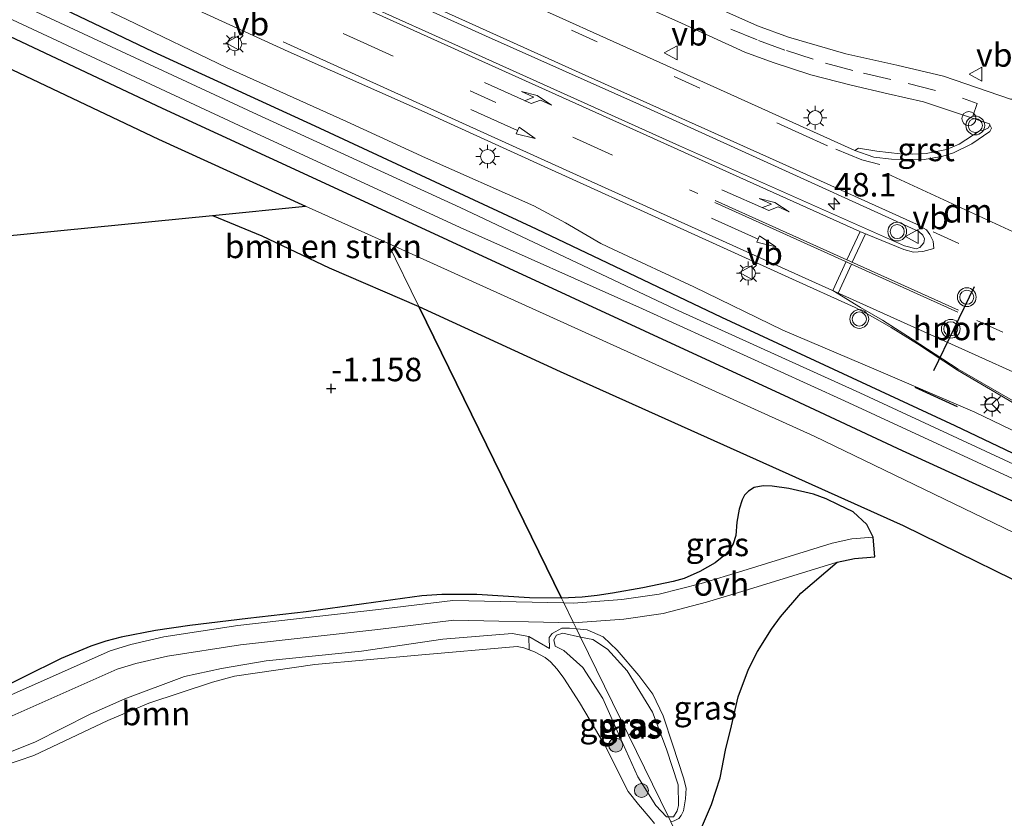
# Model space of a CAD drawing. Units: metres. Extents: x 39991 to 50000, y 412499 to 418750.
# Drawn here: x 45768 to 45873, y 413504 to 413589 of the extents above; entities that cross this region are included whole.
import ezdxf
from ezdxf.enums import TextEntityAlignment as Align

# ---------------------------------------------------------------- set-up
doc = ezdxf.new("R2010")
doc.units = ezdxf.units.M
doc.linetypes.add('VW-3-9_STREEP', pattern=[12, 3, -9])
doc.layers.get('0').update_dxf_attribs({"lineweight": 25})
for name, color, linetype, lineweight in [('B-ME-AL-OVERIG-S-B1', 7, 'Continuous', 18), ('B-ME-AM-KILOMETR-S-B1', 7, 'Continuous', 18), ('B-ME-GR-BOMENSTRUIKEN-GV-B6', 93, 'Continuous', 18), ('B-ME-GR-BOOM-GV-B6', 93, 'Continuous', 18), ('B-ME-GR-BOOM-S-B1', 93, 'Continuous', 18), ('B-ME-GR-BOS-GV-B6', 10, 'Continuous', 25), ('B-ME-GW-HOOGTEPUNT-S-B1', 10, 'Continuous', 25), ('B-ME-GW-INSTEEKWATERGANG-L-B1', 10, 'Continuous', 25), ('B-ME-GW-KRUINLIJN-L-B1', 93, 'Continuous', 18), ('B-ME-GW-TEENLIJN-L-B1', 93, 'Continuous', 18), ('B-ME-IE-GRASLAND-GV-B6', 93, 'Continuous', 18), ('B-ME-IE-HULPGEOMETRIE-L-B1', 53, 'Continuous', 18), ('B-ME-IE-MEUBILAIR_WEGMEUBILAIR-LICHTMAST-S-B1', 8, 'Continuous', 18), ('B-ME-IE-TERREINAFSCHEIDING-SCHRIKHEK-L-B1', 10, 'Continuous', 25), ('B-ME-KG-KADASTRAAL-OPNAMEDTMGRENS-L-B1', 10, 'Continuous', 25), ('B-ME-OG-WATER-GV-B6', 153, 'Continuous', 18), ('B-ME-VH-VERH_SOORT-BITUMEN-GV-B6', 8, 'IE-TERREINAFSCHEIDING-NATUURLIJK-HOUTWAL', 18), ('B-ME-VH-VERH_SOORT-GV-B6', 8, 'Continuous', 18), ('B-ME-VH-VERH_SOORT-ONVERHARD-GV-B6', 8, 'Continuous', 18), ('B-ME-VW-MARKERING-39STREEP-015-L-B1', 255, 'VW-3-9_STREEP', 18), ('B-ME-VW-MARKERING-DRIEHOEK-L-B1', 7, 'VW-HAAIETAND70-R-B', 18), ('B-ME-VW-MARKERING-PIJLLI750-S-B1', 7, 'Continuous', 18), ('B-ME-VW-MARKERING-PIJLRD750-S-B1', 7, 'Continuous', 18), ('B-ME-VW-MARKERING-STREEP-015-L-B1', 7, 'Continuous', 18), ('B-ME-VW-MEUBILAIR_WEGMEUBILAIR-RONA-S-B1', 8, 'Continuous', 18), ('B-ME-VW-MEUBILAIR_WEGMEUBILAIR-VERKEERSBORD-S-B1', 8, 'Continuous', 18), ('B-ME-VW-MEUBILAIR_WEGMEUBILAIR-VERKEERSLICHT-S-B1', 13, 'Continuous', 18), ('B-ME-VW-PORTAAL-L-B1', 10, 'Continuous', 25)]:
    doc.layers.add(name, color=color, linetype=linetype, lineweight=lineweight)
doc.styles.add('NLCS-ISO', font='NLCS-ISO.TTF')
doc.linetypes.add('IE-TERREINAFSCHEIDING-NATUURLIJK-HOUTWAL', pattern='A,7,-1.5,[67,NLCS.SHX,S=0.75,R=45,X=0,Y=0],-1.5,7,-1.5,[70,NLCS.SHX,S=0.75,R=0,X=0,Y=0],-1.5', length=20)
doc.linetypes.add('VW-HAAIETAND70-R-B', pattern='A,0,-0.5,[153,NLCS.SHX,S=1,R=180,X=-0.375,Y=0],-0.5', length=1)

# ---------------------------------------------------------------- blocks, each defined once
blk = doc.blocks.new('dtb')
blk.add_circle((0, 0), 0.75)
blk = doc.blocks.new('verkeersbord')
for p, q in [((0, 0.75), (-0.75, -0.625)), ((0.75, -0.625), (0, 0.75)), ((-0.75, -0.625), (0.75, -0.625))]:
    blk.add_line(p, q)
blk = doc.blocks.new('verkeerslicht')
for radius in [1, 0.75]:
    blk.add_circle((0, 0), radius)
blk = doc.blocks.new('wegwijzer')
for q in [(-0.53, -0.53), (0, 0.75), (0.53, -0.53)]:
    blk.add_line((0, 0), q)
blk.add_circle((0, 0), 0.75)
blk = doc.blocks.new('boom')
blk.add_hatch(color=256).paths.add_polyline_path([(-0.75, 0, 1), (0.75, 0, 1)])
blk.add_circle((0, 0), 0.75)
blk = doc.blocks.new('hecto')
for p, q in [((0, 0.625), (-0.625, 0)), ((0, -0.625), (0, 0.625)), ((-0.625, 0), (0.625, 0)), ((0.625, 0), (0, -0.625))]:
    blk.add_line(p, q)
blk = doc.blocks.new('hoogtepunt')
for p, q in [((-0.5, 0), (0.5, 0)), ((0, 0.5), (0, -0.5))]:
    blk.add_line(p, q)
blk = doc.blocks.new('lantaarnpaal')
for p, q in [((0, 0.75), (0, 1.25)), ((-0.75, 0), (-1.25, 0)), ((-0.88, 0.88), (-0.53, 0.53)), ((0.53, 0.53), (0.88, 0.88)), ((0.75, 0), (1.25, 0)), ((-0.53, -0.53), (-0.88, -0.88)), ((0, -0.75), (0, -1.25)), ((0.53, -0.53), (0.88, -0.88))]:
    blk.add_line(p, q)
blk.add_circle((0, 0), 0.75)
blk = doc.blocks.new('pijll')
for p, q in [((5.7, 1.05, 0.1), (4, 0.75, 0.1)), ((7.5, 0.75, 0.1), (5.7, 1.05, 0.1)), ((0, 0, 0.1), (5.45, 0, 0.1)), ((4, 0.75, 0.1), (5.45, 0.75, 0.1)), ((5.45, 0.75, 0.1), (4.7, 0, 0.1)), ((6.2, 0.75, 0.1), (5.45, 0, 0.1)), ((7.5, 0.75, 0.1), (6.2, 0.75, 0.1))]:
    blk.add_line(p, q)
blk = doc.blocks.new('pijl')
for p, q in [((0, 0, 0.1), (5.45, 0, 0.1)), ((7.5, 0, 0.1), (5.45, 0.375, 0.1)), ((5.45, 0.375, 0.1), (5.45, -0.375, 0.1)), ((5.45, -0.375, 0.1), (7.5, 0, 0.1))]:
    blk.add_line(p, q)

msp = doc.modelspace()

# ---------------------------------------------------------------- linework, layer by layer
at = {"layer": 'B-ME-GR-BOMENSTRUIKEN-GV-B6'}
for points in [[(45782.492, 413575.947, -1.172), (45696.13, 413616.992, -1.143), (45592.893, 413667.772, -1.638), (45534.772, 413697.809, -1.335)], [(45573.385, 413681.478, -1.527), (45592.254, 413672.418, -1.433), (45611.801, 413662.855, -1.507), (45634.792, 413651.453, -1.503), (45656.478, 413640.246, -1.499), (45681.529, 413628.047, -1.499), (45701.908, 413618.486, -1.331), (45726.182, 413606.679, -1.327), (45752.21, 413593.737, -1.225), (45782.881, 413579.27, -1.204), (45800.219, 413571.286, -1.18), (45826.346, 413559.219, -1.02), (45849.637, 413548.473, -0.939), (45861.719, 413542.807, -0.91), (45885.25, 413532.048, -0.951), (45909.422, 413520.621, -0.947), (45907.661, 413517.621, -1.106), (45852.35, 413544.344, -0.996), (45806.932, 413564.891, -1.11), (45798.148, 413568.824, -1.155), (45782.492, 413575.947, -1.172)], [(45810.233, 413558.145, -1.064), (45800.669, 413562.25, -1.151), (45793.507, 413565.68, -1.11), (45788.256, 413567.844, -1.005), (45798.148, 413568.824, -1.155), (45806.932, 413564.891, -1.11), (45810.233, 413558.145, -1.064)], [(45810.233, 413558.145, -1.064), (45806.932, 413564.891, -1.11), (45852.35, 413544.344, -0.996), (45907.661, 413517.621, -1.106), (45953.911, 413500.564, -1.043), (45953.455, 413499.499, -0.901), (45981.68, 413487.251, -0.616), (45979.142, 413480.9447, -0.6626), (45953.104, 413492.092, -0.684), (45933.86, 413500.456, -0.959), (45915.535, 413509.081, -1.019), (45899.059, 413517.245, -1.039), (45879.331, 413526.231, -1.014), (45861.821, 413534.848, -1.099), (45843.382, 413543.105, -1.124), (45825.271, 413551.21, -0.984), (45810.233, 413558.145, -1.064)]]:
    msp.add_polyline3d(points, dxfattribs=at)
at = {"layer": 'B-ME-GR-BOOM-GV-B6'}
msp.add_polyline3d([(45763.4979, 413509.4506, -1.7029), (45769.3358, 413511.7729, -1.5829), (45775.2255, 413514.7411, -1.5829), (45778.9119, 413516.3928, -1.7029), (45785.2629, 413518.7421, -1.5829), (45789.2058, 413519.5926, -1.8229), (45793.986, 413520.4228, -1.9429), (45804.1359, 413521.4711, -1.8229), (45812.7959, 413522.7197, -1.8229), (45820.1822, 413523.3225, -1.8229), (45821.9353, 413523.0073, -1.7029), (45821.9653, 413521.6068, -2.4439), (45821.3966, 413521.8234, -2.4439), (45820.7147, 413521.9483, -2.4439), (45810.1619, 413521.0397, -2.4439), (45799.1522, 413520.0535, -2.4439), (45790.5797, 413518.7881, -2.4439), (45788.2652, 413518.1627, -2.4439), (45781.4704, 413515.9081, -2.4439), (45777.0969, 413514.0811, -2.4439), (45769.223, 413510.3335, -2.4439), (45759.1754, 413506.954, -2.4439)], dxfattribs=at)
at = {"layer": 'B-ME-GR-BOS-GV-B6'}
for points in [[(45691.302, 413558.236, -1.24), (45788.256, 413567.844, -1.005), (45793.507, 413565.68, -1.11), (45800.669, 413562.25, -1.151), (45810.233, 413558.145, -1.064), (45825.4215, 413527.1044, -1.6075), (45822.0131, 413527.1501, -1.662), (45816.4036, 413527.476, -1.767), (45812.6753, 413527.4996, -1.8143), (45810.5544, 413527.3324, -1.8229), (45804.3873, 413526.4989, -1.7177), (45798.2224, 413525.656, -1.5829), (45792.0305, 413524.9238, -1.5822), (45785.8364, 413524.191, -1.5829), (45782.1734, 413523.6606, -1.4484), (45778.5352, 413522.9504, -1.3429), (45776.8907, 413522.5224, -1.3596), (45775.2781, 413521.9922, -1.386), (45772.1407, 413520.6855, -1.4629), (45768.1324, 413518.6842, -1.5826), (45764.1223, 413516.707, -1.7029)], [(45839.1792, 413499.8996, -1.6039), (45841.4108, 413505.1342, -1.4839), (45842.31, 413507.9869, -1.3639), (45842.9057, 413510.9093, -1.2439), (45843.5311, 413513.5194, -1.1029), (45844.2554, 413516.5784, -1.1029), (45845.3548, 413519.5257, -1.1029), (45846.2889, 413521.4107, -1.1029), (45847.7761, 413523.8037, -1.1029), (45848.7463, 413525.1006, -1.1029), (45850.921, 413527.6175, -1.1029), (45854.7661, 413530.9401, -1.2439), (45856.637, 413531.325, -1.3639), (45858.7918, 413531.499, -1.3639), (45858.6236, 413533.582, -1.3639), (45857.9574, 413534.9422, -1.2439), (45856.4892, 413536.2768, -1.3429), (45854.9282, 413537.0324, -1.3429), (45853.602, 413537.6755, -1.3429), (45852.2755, 413538.1574, -1.3429), (45849.6187, 413538.7672, -1.3429), (45847.8428, 413539.0155, -1.3429), (45846.9041, 413539.0681, -1.3429), (45845.9599, 413538.8689, -1.3429), (45845.3431, 413538.4985, -1.3429), (45844.9246, 413538.0582, -1.3429), (45844.6632, 413537.582, -1.3429), (45844.3316, 413536.5609, -1.3429), (45844.1137, 413535.1784, -1.3429), (45843.9936, 413533.7789, -1.3429), (45843.7111, 413532.8877, -1.3429), (45843.3493, 413532.2812, -1.3429), (45842.9069, 413531.7449, -1.3429), (45841.8049, 413530.8602, -1.3429), (45840.1727, 413529.9271, -1.3429), (45838.4974, 413529.2045, -1.3429), (45837.327, 413528.8687, -1.3429), (45834.0928, 413528.1927, -1.4545), (45830.8395, 413527.6282, -1.5829), (45829.2255, 413527.3896, -1.5841), (45827.607, 413527.2012, -1.5829), (45825.4215, 413527.1044, -1.6075), (45810.233, 413558.145, -1.064), (45825.271, 413551.21, -0.984), (45843.382, 413543.105, -1.124), (45861.821, 413534.848, -1.099), (45879.331, 413526.231, -1.014)]]:
    msp.add_polyline3d(points, dxfattribs=at)
at = {"layer": 'B-ME-GW-INSTEEKWATERGANG-L-B1'}
for points in [[(45910.741, 413524.979, -1.106), (45888.045, 413535.573, -1.278), (45867.355, 413545.435, -1.572), (45842.515, 413556.978, -1.437), (45822.768, 413566.366, -1.482), (45799.191, 413577.334, -1.478), (45781.947, 413585.26, -1.478), (45762.273, 413594.642, -1.478), (45745.31, 413602.983, -1.478), (45726.306, 413612.389, -1.478), (45707.226, 413621.735, -1.478), (45690.44, 413630.156, -1.478), (45673.136, 413638.549, -1.523), (45651.425, 413649.138, -1.511), (45634.103, 413657.595, -1.511), (45614.99, 413667.121, -1.511), (45593.449, 413677.556, -1.548), (45575.478, 413686.434, -1.535), (45555.763, 413696.409, -1.531), (45539.439, 413704.333, -1.552), (45526.759, 413710.614, -1.613), (45515.2, 413715.595, -1.973), (45502.701, 413721.741, -1.92), (45496.081, 413725.026, -1.858)], [(45494.447, 413721.372, -1.932), (45506.588, 413715.432, -1.981), (45515.853, 413710.931, -2.03), (45523.561, 413707.072, -1.993), (45525.067, 413706.017, -1.887), (45528.29, 413704.302, -1.732), (45536.514, 413700.314, -1.605), (45551.861, 413692.304, -1.523), (45573.385, 413681.478, -1.527), (45592.254, 413672.418, -1.433), (45611.801, 413662.855, -1.507), (45634.792, 413651.453, -1.503), (45656.478, 413640.246, -1.499), (45681.529, 413628.047, -1.499), (45701.908, 413618.486, -1.331), (45726.182, 413606.679, -1.327), (45752.21, 413593.737, -1.225), (45782.881, 413579.27, -1.204), (45800.219, 413571.286, -1.18), (45826.346, 413559.219, -1.02), (45849.637, 413548.473, -0.939), (45861.719, 413542.807, -0.91), (45885.25, 413532.048, -0.951), (45909.422, 413520.621, -0.947)]]:
    msp.add_polyline3d(points, dxfattribs=at)
at = {"layer": 'B-ME-GW-KRUINLIJN-L-B1'}
for points in [[(45764.745, 413595.001, -0.837), (45768.408, 413593.518, -0.824), (45772.927, 413591.661, -0.804), (45779.144, 413588.714, -0.767), (45789.759, 413583.597, -0.787), (45802.537, 413577.843, -0.767), (45810.922, 413573.969, -0.693), (45822.475, 413568.871, -0.767), (45825.838, 413567.043, -0.685), (45829.603, 413564.848, -0.669), (45830.957, 413564.212, -0.669), (45839.529, 413560.225, -0.747), (45848.981, 413555.625, -0.738), (45858.923, 413551.391, -0.681), (45869.43, 413546.906, -0.636), (45883.808, 413539.984, -0.628), (45887.309, 413537.664, -0.673), (45890.525, 413535.542, -0.787), (45894.057, 413533.666, -0.763), (45903.067, 413529.607, -0.747), (45911.116, 413525.324, -0.747)], [(45763.4979, 413509.4506, -1.7029), (45769.3358, 413511.7729, -1.5829), (45775.2255, 413514.7411, -1.5829), (45778.9119, 413516.3928, -1.7029), (45785.2629, 413518.7421, -1.5829), (45789.2058, 413519.5926, -1.8229), (45793.986, 413520.4228, -1.9429), (45804.1359, 413521.4711, -1.8229), (45812.7959, 413522.7197, -1.8229), (45820.1822, 413523.3225, -1.8229), (45821.9353, 413523.0073, -1.7029), (45824.1453, 413521.7514, -1.7029)], [(45836.81, 413503.8326, -0.8629), (45836.5917, 413503.8332, -0.8629), (45835.4595, 413505.015, -0.8629), (45833.5431, 413508.0818, -0.8629), (45831.6493, 413512.3482, -0.9829), (45829.8093, 413516.4035, -0.9829), (45827.7088, 413519.7174, -0.8629), (45825.6666, 413521.5148, -0.8629), (45824.7635, 413522.0024, -0.8629), (45824.5995, 413522.6786, -0.8629), (45824.8961, 413523.1436, -1.1029), (45825.5476, 413523.3705, -1.1029), (45827.4484, 413522.9626, -0.9561)], [(45827.4484, 413522.9626, -0.9561), (45828.7513, 413522.6829, -0.8629), (45830.3239, 413521.6741, -0.7429), (45832.4154, 413519.3442, -0.5029), (45835.1293, 413514.9496, -0.5029), (45836.5985, 413511.0247, -0.6229), (45837.8476, 413507.2166, -0.7429), (45837.8993, 413505.0149, -0.7429), (45837.7577, 413504.451, -0.8629), (45837.3623, 413503.8309, -0.8629), (45836.81, 413503.8326, -0.8629)]]:
    msp.add_polyline3d(points, dxfattribs=at)
at = {"layer": 'B-ME-GW-TEENLIJN-L-B1'}
for points in [[(45824.1453, 413521.7514, -1.7029), (45824.0944, 413522.8997, -1.6429), (45824.4462, 413523.3357, -1.6429), (45825.4544, 413523.9134, -1.6429), (45826.2895, 413523.9145, -1.5829), (45827.021, 413523.836, -1.5829)], [(45827.021, 413523.836, -1.5829), (45828.1631, 413523.7132, -1.5829), (45829.8715, 413522.9893, -1.5229), (45831.3383, 413521.5674, -1.4629), (45833.675, 413518.8742, -1.3429), (45835.1508, 413516.8746, -1.1629), (45836.2365, 413514.5546, -1.2229), (45837.2784, 413511.44, -1.2829), (45838.4248, 413507.9669, -1.3429), (45838.6956, 413506.889, -1.3429), (45838.617, 413505.7392, -1.3429), (45838.4056, 413504.4646, -1.3429), (45838.1651, 413503.9487, -1.3429), (45837.9021, 413503.6565, -1.3429), (45837.4132, 413503.3845, -1.3429), (45837.0752, 413503.2905, -1.3429)]]:
    msp.add_polyline3d(points, dxfattribs=at)
at = {"layer": 'B-ME-IE-GRASLAND-GV-B6'}
for points in [[(45740.979, 413617.434, -0.383), (45742.219, 413620.917, -0.42), (45762.675, 413611.701, -0.35), (45780.685, 413603.571, -0.362), (45798.012, 413595.737, -0.375), (45817.331, 413586.966, -0.379), (45833.724, 413579.665, -0.383), (45851.638, 413571.517, -0.313), (45863.473, 413566.126, -0.256), (45863.902, 413565.74, -0.236), (45864.083, 413565.361, -0.248), (45864.013, 413564.917, -0.252), (45863.589, 413564.435, -0.252), (45863.202, 413564.28, -0.236), (45861.971, 413564.614, -0.256), (45837.989, 413575.255, -0.281), (45814.443, 413585.855, -0.301), (45792.337, 413595.845, -0.342), (45767.667, 413607.011, -0.358), (45757.203, 413611.747, -0.334), (45755.99, 413612.182, -0.342), (45740.979, 413617.434, -0.383)], [(45762.273, 413594.642, -1.478), (45781.947, 413585.26, -1.478), (45799.191, 413577.334, -1.478), (45822.768, 413566.366, -1.482), (45842.515, 413556.978, -1.437), (45867.355, 413545.435, -1.572), (45888.045, 413535.573, -1.278), (45910.741, 413524.979, -1.106), (45910.146, 413523.353, -2.308), (45879.011, 413538.849, -2.308), (45857.212, 413548.952, -2.312), (45837.523, 413557.854, -2.308), (45814.628, 413568.7, -2.308), (45792.995, 413578.586, -2.308), (45758.962, 413594.397, -2.337)], [(45888.045, 413535.573, -1.278), (45867.355, 413545.435, -1.572), (45842.515, 413556.978, -1.437), (45822.768, 413566.366, -1.482), (45799.191, 413577.334, -1.478), (45781.947, 413585.26, -1.478), (45762.273, 413594.642, -1.478)], [(45754.893, 413594.303, -2.373), (45790.543, 413577.668, -2.345), (45814.637, 413566.544, -2.308), (45834.049, 413557.89, -2.308), (45855.565, 413548.117, -2.308), (45880.073, 413536.788, -2.308), (45909.239, 413522.345, -2.308), (45909.422, 413520.621, -0.947), (45885.25, 413532.048, -0.951), (45861.719, 413542.807, -0.91), (45849.637, 413548.473, -0.939), (45826.346, 413559.219, -1.02), (45800.219, 413571.286, -1.18), (45782.881, 413579.27, -1.204), (45752.21, 413593.737, -1.225)], [(45881.065, 413593.726, -0.51), (45877.6407, 413586.4118, -0.613), (45876.1889, 413583.284, -0.619), (45875.3033, 413581.7218, -0.6221), (45874.1367, 413580.5315, -0.622), (45873.7203, 413580.2317, -0.6244), (45873.2405, 413580.209, -0.626), (45866.1137, 413582.6471, -0.6971), (45861.142, 413583.833, -0.653), (45855.695, 413585.037, -0.669), (45849.593, 413586.807, -0.693), (45846.285, 413588.005, -0.689), (45841.749, 413590.035, -0.702)], [(45828.805, 413592.518, -0.636), (45838.201, 413588.298, -0.653), (45844.935, 413585.206, -0.653), (45847.975, 413584.103, -0.616), (45851.991, 413582.823, -0.599), (45856.266, 413581.695, -0.542), (45860.212, 413580.786, -0.604), (45863.9786, 413579.9184, -0.6618), (45871.0017, 413577.578, -0.6222), (45871.0577, 413577.4687, -0.6242), (45870.885, 413577.152, -0.6497), (45870.4041, 413576.907, -0.6719), (45870.0076, 413576.867, -0.6708), (45867.7857, 413575.4117, -0.6658), (45866.423, 413574.869, -0.6557), (45864.268, 413574.436, -0.6372), (45862.795, 413574.348, -0.6068), (45861.476, 413574.389, -0.5853), (45859, 413574.664, -0.541), (45857.067, 413575.003, -0.5293), (45856.678, 413574.7548, -0.512), (45841.981, 413581.375, -0.477), (45822.708, 413590.032, -0.473)], [(45783.025, 413591.395, -0.469), (45796.324, 413585.285, -0.461), (45810.808, 413578.86, -0.448), (45823.561, 413573.047, -0.477), (45837.659, 413566.651, -0.452), (45849.647, 413561.246, -0.395), (45856.696, 413558.044, -0.416), (45858.602, 413557.012, -0.387), (45860.547, 413555.903, -0.395), (45863.345, 413554.169, -0.407), (45867.599, 413551.381, -0.453), (45871.722, 413548.96, -0.485), (45875.012, 413546.995, -0.501)], [(45883.808, 413539.984, -0.628), (45869.43, 413546.906, -0.636), (45858.923, 413551.391, -0.681), (45848.981, 413555.625, -0.738), (45839.529, 413560.225, -0.747), (45830.957, 413564.212, -0.669), (45829.603, 413564.848, -0.669), (45825.838, 413567.043, -0.685), (45822.475, 413568.871, -0.767), (45810.922, 413573.969, -0.693), (45802.537, 413577.843, -0.767), (45789.759, 413583.597, -0.787), (45779.144, 413588.714, -0.767)], [(45779.144, 413588.714, -0.767), (45789.759, 413583.597, -0.787), (45802.537, 413577.843, -0.767), (45810.922, 413573.969, -0.693), (45822.475, 413568.871, -0.767), (45825.838, 413567.043, -0.685), (45829.603, 413564.848, -0.669), (45830.957, 413564.212, -0.669), (45839.529, 413560.225, -0.747), (45848.981, 413555.625, -0.738), (45858.923, 413551.391, -0.681), (45869.43, 413546.906, -0.636), (45883.808, 413539.984, -0.628)], [(45825.6727, 413526.5911, -1.6134), (45825.4215, 413527.1044, -1.6075), (45827.607, 413527.2012, -1.5829), (45829.2255, 413527.3896, -1.5841), (45830.8395, 413527.6282, -1.5829), (45834.0928, 413528.1927, -1.4545), (45837.327, 413528.8687, -1.3429), (45838.4974, 413529.2045, -1.3429), (45840.1727, 413529.9271, -1.3429), (45841.8049, 413530.8602, -1.3429), (45842.9069, 413531.7449, -1.3429), (45843.3493, 413532.2812, -1.3429), (45843.7111, 413532.8877, -1.3429), (45843.9936, 413533.7789, -1.3429), (45844.1137, 413535.1784, -1.3429), (45844.3316, 413536.5609, -1.3429), (45844.6632, 413537.582, -1.3429), (45844.9246, 413538.0582, -1.3429), (45845.3431, 413538.4985, -1.3429), (45845.9599, 413538.8689, -1.3429), (45846.9041, 413539.0681, -1.3429), (45847.8428, 413539.0155, -1.3429), (45849.6187, 413538.7672, -1.3429), (45852.2755, 413538.1574, -1.3429), (45853.602, 413537.6755, -1.3429), (45854.9282, 413537.0324, -1.3429), (45856.4892, 413536.2768, -1.3429), (45857.9574, 413534.9422, -1.2439), (45858.6236, 413533.582, -1.3639), (45856.3412, 413533.3977, -1.3639), (45854.2432, 413532.9661, -1.2439), (45844.7381, 413530.0027, -1.2439), (45840.288, 413528.6761, -1.3639), (45835.8288, 413527.5205, -1.4839), (45831.8532, 413526.9472, -1.6039), (45826.7105, 413526.5697, -1.6039), (45825.6727, 413526.5911, -1.6134)], [(45827.021, 413523.836, -1.5829), (45826.706, 413524.4796, -1.6045), (45832.0791, 413524.8684, -1.6039), (45836.2413, 413525.4686, -1.4839), (45840.8488, 413526.6627, -1.3639), (45845.3476, 413528.0037, -1.2439), (45854.7661, 413530.9401, -1.2439), (45850.921, 413527.6175, -1.1029), (45848.7463, 413525.1006, -1.1029), (45847.7761, 413523.8037, -1.1029), (45846.2889, 413521.4107, -1.1029), (45845.3548, 413519.5257, -1.1029), (45844.2554, 413516.5784, -1.1029), (45843.5311, 413513.5194, -1.1029), (45842.9057, 413510.9093, -1.2439), (45842.31, 413507.9869, -1.3639), (45841.4108, 413505.1342, -1.4839), (45839.1792, 413499.8996, -1.6039)], [(45764.1223, 413516.707, -1.7029), (45768.1324, 413518.6842, -1.5826), (45772.1407, 413520.6855, -1.4629), (45775.2781, 413521.9922, -1.386), (45776.8907, 413522.5224, -1.3596), (45778.5352, 413522.9504, -1.3429), (45782.1734, 413523.6606, -1.4484), (45785.8364, 413524.191, -1.5829), (45792.0305, 413524.9238, -1.5822), (45798.2224, 413525.656, -1.5829), (45804.3873, 413526.4989, -1.7177), (45810.5544, 413527.3324, -1.8229), (45812.6753, 413527.4996, -1.8143), (45816.4036, 413527.476, -1.767), (45822.0131, 413527.1501, -1.662), (45825.4215, 413527.1044, -1.6075), (45825.6727, 413526.5911, -1.6134), (45813.8436, 413526.8357, -1.7239), (45805.627, 413525.8466, -1.6039), (45790.9544, 413524.1968, -1.6039), (45783.0705, 413522.9896, -1.4839), (45779.5581, 413522.1622, -1.4839), (45777.3657, 413521.4899, -1.4839), (45765.7692, 413516.3386, -1.8439)], [(45766.6005, 413514.4212, -1.8439), (45778.0988, 413519.5289, -1.4839), (45780.1046, 413520.144, -1.4839), (45783.4689, 413520.9365, -1.4839), (45791.2294, 413522.1248, -1.6039), (45805.8686, 413523.7709, -1.6039), (45813.9474, 413524.7433, -1.7239), (45826.706, 413524.4796, -1.6045), (45827.021, 413523.836, -1.5829), (45826.2895, 413523.9145, -1.5829), (45825.4544, 413523.9134, -1.6429), (45824.4462, 413523.3357, -1.6429), (45824.0944, 413522.8997, -1.6429), (45824.1453, 413521.7514, -1.7029), (45821.9353, 413523.0073, -1.7029)], [(45821.9353, 413523.0073, -1.7029), (45820.1822, 413523.3225, -1.8229), (45812.7959, 413522.7197, -1.8229), (45804.1359, 413521.4711, -1.8229), (45793.986, 413520.4228, -1.9429), (45789.2058, 413519.5926, -1.8229), (45785.2629, 413518.7421, -1.5829), (45778.9119, 413516.3928, -1.7029), (45775.2255, 413514.7411, -1.5829), (45769.3358, 413511.7729, -1.5829), (45763.4979, 413509.4506, -1.7029)], [(45835.3292, 413503.112, -2.4439), (45834.8499, 413503.6656, -2.4439), (45833.6257, 413505.134, -2.4439), (45832.5141, 413506.5012, -2.4439), (45830.0714, 413511.3677, -2.4439), (45827.3418, 413515.9834, -2.4439), (45825.662, 413518.5748, -2.4439), (45824.9475, 413519.5233, -2.4439), (45824.2522, 413520.3121, -2.4439), (45823.6694, 413520.796, -2.4439), (45822.5341, 413521.3901, -2.4439), (45821.9653, 413521.6068, -2.4439), (45821.9353, 413523.0073, -1.7029), (45824.1453, 413521.7514, -1.7029), (45824.0944, 413522.8997, -1.6429), (45824.4462, 413523.3357, -1.6429), (45825.4544, 413523.9134, -1.6429), (45826.2895, 413523.9145, -1.5829), (45827.021, 413523.836, -1.5829), (45827.4484, 413522.9626, -0.9561), (45825.5476, 413523.3705, -1.1029), (45824.8961, 413523.1436, -1.1029), (45824.5995, 413522.6786, -0.8629), (45824.7635, 413522.0024, -0.8629), (45825.6666, 413521.5148, -0.8629), (45827.7088, 413519.7174, -0.8629), (45829.8093, 413516.4035, -0.9829), (45831.6493, 413512.3482, -0.9829), (45833.5431, 413508.0818, -0.8629), (45835.4595, 413505.015, -0.8629), (45836.5917, 413503.8332, -0.8629), (45836.81, 413503.8326, -0.8629), (45837.0752, 413503.2905, -1.3429)], [(45836.81, 413503.8326, -0.8629), (45836.5917, 413503.8332, -0.8629), (45835.4595, 413505.015, -0.8629), (45833.5431, 413508.0818, -0.8629), (45831.6493, 413512.3482, -0.9829), (45829.8093, 413516.4035, -0.9829), (45827.7088, 413519.7174, -0.8629), (45825.6666, 413521.5148, -0.8629), (45824.7635, 413522.0024, -0.8629), (45824.5995, 413522.6786, -0.8629), (45824.8961, 413523.1436, -1.1029), (45825.5476, 413523.3705, -1.1029), (45827.4484, 413522.9626, -0.9561), (45836.81, 413503.8326, -0.8629)], [(45827.021, 413523.836, -1.5829), (45828.1631, 413523.7132, -1.5829), (45829.8715, 413522.9893, -1.5229), (45831.3383, 413521.5674, -1.4629), (45833.675, 413518.8742, -1.3429), (45835.1508, 413516.8746, -1.1629), (45836.2365, 413514.5546, -1.2229), (45837.2784, 413511.44, -1.2829), (45838.4248, 413507.9669, -1.3429), (45838.6956, 413506.889, -1.3429), (45838.617, 413505.7392, -1.3429), (45838.4056, 413504.4646, -1.3429), (45838.1651, 413503.9487, -1.3429), (45837.9021, 413503.6565, -1.3429)], [(45837.0752, 413503.2905, -1.3429), (45836.81, 413503.8326, -0.8629), (45837.3623, 413503.8309, -0.8629), (45837.7577, 413504.451, -0.8629), (45837.8993, 413505.0149, -0.7429), (45837.8476, 413507.2166, -0.7429), (45836.5985, 413511.0247, -0.6229), (45835.1293, 413514.9496, -0.5029), (45832.4154, 413519.3442, -0.5029), (45830.3239, 413521.6741, -0.7429), (45828.7513, 413522.6829, -0.8629), (45827.4484, 413522.9626, -0.9561), (45827.021, 413523.836, -1.5829)], [(45837.9021, 413503.6565, -1.3429), (45838.1651, 413503.9487, -1.3429), (45838.4056, 413504.4646, -1.3429), (45838.617, 413505.7392, -1.3429), (45838.6956, 413506.889, -1.3429), (45838.4248, 413507.9669, -1.3429), (45837.2784, 413511.44, -1.2829), (45836.2365, 413514.5546, -1.2229), (45835.1508, 413516.8746, -1.1629), (45833.675, 413518.8742, -1.3429), (45831.3383, 413521.5674, -1.4629), (45829.8715, 413522.9893, -1.5229), (45828.1631, 413523.7132, -1.5829), (45827.021, 413523.836, -1.5829)], [(45836.81, 413503.8326, -0.8629), (45827.4484, 413522.9626, -0.9561), (45828.7513, 413522.6829, -0.8629), (45830.3239, 413521.6741, -0.7429), (45832.4154, 413519.3442, -0.5029), (45835.1293, 413514.9496, -0.5029), (45836.5985, 413511.0247, -0.6229), (45837.8476, 413507.2166, -0.7429), (45837.8993, 413505.0149, -0.7429), (45837.7577, 413504.451, -0.8629), (45837.3623, 413503.8309, -0.8629), (45836.81, 413503.8326, -0.8629)]]:
    msp.add_polyline3d(points, dxfattribs=at)
at = {"layer": 'B-ME-IE-HULPGEOMETRIE-L-B1'}
for points in [[(45907.661, 413517.621, -1.106), (45852.35, 413544.344, -0.996), (45806.932, 413564.891, -1.11), (45798.148, 413568.824, -1.155)], [(45896.525, 413381.797, -0.233), (45839.7928, 413497.736, -1.6887), (45837.712, 413501.989, -1.44), (45837.0752, 413503.2905, -1.3429), (45836.81, 413503.8326, -0.8629), (45827.4484, 413522.9626, -0.9561), (45827.021, 413523.836, -1.5829), (45826.706, 413524.4796, -1.6045), (45825.6727, 413526.5911, -1.6134), (45825.4215, 413527.1044, -1.6075), (45810.233, 413558.145, -1.064), (45806.932, 413564.891, -1.11)]]:
    msp.add_polyline3d(points, dxfattribs=at)
at = {"layer": 'B-ME-IE-TERREINAFSCHEIDING-SCHRIKHEK-L-B1'}
msp.add_line((45863.052, 413549.57, -0.195), (45867.569, 413547.505, -0.113), dxfattribs=at)
at = {"layer": 'B-ME-KG-KADASTRAAL-OPNAMEDTMGRENS-L-B1'}
for points in [[(45492.973, 413718.804, -1.723), (45522.076, 413703.02, -1.777), (45534.772, 413697.809, -1.335), (45592.893, 413667.772, -1.638), (45696.13, 413616.992, -1.143), (45782.492, 413575.947, -1.172), (45798.148, 413568.824, -1.155)], [(45421.494, 413518.44, -2.559), (45532.767, 413560.459, -2.561), (45630.103, 413565.578, -2.528), (45632.806, 413565.72, -1.673), (45633.569, 413565.76, -1.523), (45635.522, 413565.5054, -1.6151), (45638.0595, 413565.1747, -1.5966), (45640.182, 413564.898, -1.422), (45691.302, 413558.236, -1.24), (45788.256, 413567.844, -1.005), (45798.148, 413568.824, -1.155)]]:
    msp.add_polyline3d(points, dxfattribs=at)
at = {"layer": 'B-ME-OG-WATER-GV-B6'}
for points in [[(45758.962, 413594.397, -2.337), (45792.995, 413578.586, -2.308), (45814.628, 413568.7, -2.308), (45837.523, 413557.854, -2.308), (45857.212, 413548.952, -2.312), (45879.011, 413538.849, -2.308), (45910.146, 413523.353, -2.308), (45909.239, 413522.345, -2.308), (45880.073, 413536.788, -2.308), (45855.565, 413548.117, -2.308), (45834.049, 413557.89, -2.308), (45814.637, 413566.544, -2.308), (45790.543, 413577.668, -2.345), (45754.893, 413594.303, -2.373)], [(45759.1754, 413506.954, -2.4439), (45769.223, 413510.3335, -2.4439), (45777.0969, 413514.0811, -2.4439), (45781.4704, 413515.9081, -2.4439), (45788.2652, 413518.1627, -2.4439), (45790.5797, 413518.7881, -2.4439), (45799.1522, 413520.0535, -2.4439), (45810.1619, 413521.0397, -2.4439), (45820.7147, 413521.9483, -2.4439), (45821.3966, 413521.8234, -2.4439), (45821.9653, 413521.6068, -2.4439), (45822.5341, 413521.3901, -2.4439), (45823.6694, 413520.796, -2.4439), (45824.2522, 413520.3121, -2.4439), (45824.9475, 413519.5233, -2.4439), (45825.662, 413518.5748, -2.4439), (45827.3418, 413515.9834, -2.4439), (45830.0714, 413511.3677, -2.4439), (45832.5141, 413506.5012, -2.4439), (45833.6257, 413505.134, -2.4439), (45834.8499, 413503.6656, -2.4439), (45835.3292, 413503.112, -2.4439)]]:
    msp.add_polyline3d(points, dxfattribs=at)
at = {"layer": 'B-ME-VH-VERH_SOORT-BITUMEN-GV-B6'}
for points in [[(45792.337, 413595.845, -0.342), (45814.443, 413585.855, -0.301), (45837.989, 413575.255, -0.281), (45861.971, 413564.614, -0.256), (45863.202, 413564.28, -0.236), (45863.589, 413564.435, -0.252), (45864.013, 413564.917, -0.252), (45864.083, 413565.361, -0.248), (45863.902, 413565.74, -0.236), (45863.473, 413566.126, -0.256), (45851.638, 413571.517, -0.313), (45833.724, 413579.665, -0.383), (45817.331, 413586.966, -0.379), (45798.012, 413595.737, -0.375), (45780.685, 413603.571, -0.362), (45762.675, 413611.701, -0.35)], [(45841.749, 413590.035, -0.702), (45846.285, 413588.005, -0.689), (45849.593, 413586.807, -0.693), (45855.695, 413585.037, -0.669), (45861.142, 413583.833, -0.653), (45866.1137, 413582.6471, -0.6971), (45873.2405, 413580.209, -0.626), (45873.7203, 413580.2317, -0.6244), (45874.1367, 413580.5315, -0.622), (45875.3033, 413581.7218, -0.6221), (45876.1889, 413583.284, -0.619), (45877.6407, 413586.4118, -0.613), (45881.065, 413593.726, -0.51)], [(45822.708, 413590.032, -0.473), (45841.981, 413581.375, -0.477), (45856.678, 413574.7548, -0.512), (45858.6968, 413574.0545, -0.522), (45860.5575, 413573.8185, -0.529), (45864.0375, 413573.8069, -0.5631), (45865.9444, 413574.1153, -0.5854), (45867.1674, 413574.5041, -0.6033), (45869.1317, 413575.4711, -0.6088), (45871.0384, 413576.7691, -0.6234), (45871.2324, 413577.1462, -0.6353), (45871.0577, 413577.4687, -0.6242), (45871.0017, 413577.578, -0.6222), (45863.9786, 413579.9184, -0.6618), (45860.212, 413580.786, -0.604), (45856.266, 413581.695, -0.542), (45851.991, 413582.823, -0.599), (45847.975, 413584.103, -0.616), (45844.935, 413585.206, -0.653), (45838.201, 413588.298, -0.653), (45828.805, 413592.518, -0.636)], [(45875.012, 413546.995, -0.501), (45871.722, 413548.96, -0.485), (45867.599, 413551.381, -0.453), (45863.345, 413554.169, -0.407), (45860.547, 413555.903, -0.395), (45858.602, 413557.012, -0.387), (45856.696, 413558.044, -0.416), (45849.647, 413561.246, -0.395), (45837.659, 413566.651, -0.452), (45823.561, 413573.047, -0.477), (45810.808, 413578.86, -0.448), (45796.324, 413585.285, -0.461), (45783.025, 413591.395, -0.469)]]:
    msp.add_polyline3d(points, dxfattribs=at)
at = {"layer": 'B-ME-VH-VERH_SOORT-GV-B6'}
msp.add_polyline3d([(45869.1317, 413575.4711, -0.6088), (45867.1674, 413574.5041, -0.6033), (45865.9444, 413574.1153, -0.5854), (45864.0375, 413573.8069, -0.5631), (45860.5575, 413573.8185, -0.529), (45858.6968, 413574.0545, -0.522), (45856.678, 413574.7548, -0.512), (45857.067, 413575.003, -0.5293), (45859, 413574.664, -0.541), (45861.476, 413574.389, -0.5853), (45862.795, 413574.348, -0.6068), (45864.268, 413574.436, -0.6372), (45866.423, 413574.869, -0.6557), (45867.7857, 413575.4117, -0.6658), (45870.0076, 413576.867, -0.6708), (45870.4041, 413576.907, -0.6719), (45870.885, 413577.152, -0.6497), (45871.0577, 413577.4687, -0.6242), (45871.2324, 413577.1462, -0.6353), (45871.0384, 413576.7691, -0.6234), (45869.1317, 413575.4711, -0.6088)], dxfattribs=at)
at = {"layer": 'B-ME-VH-VERH_SOORT-ONVERHARD-GV-B6'}
for points in [[(45854.7661, 413530.9401, -1.2439), (45845.3476, 413528.0037, -1.2439), (45840.8488, 413526.6627, -1.3639), (45836.2413, 413525.4686, -1.4839), (45832.0791, 413524.8684, -1.6039), (45826.706, 413524.4796, -1.6045), (45825.6727, 413526.5911, -1.6134), (45826.7105, 413526.5697, -1.6039), (45831.8532, 413526.9472, -1.6039), (45835.8288, 413527.5205, -1.4839), (45840.288, 413528.6761, -1.3639), (45844.7381, 413530.0027, -1.2439), (45854.2432, 413532.9661, -1.2439), (45856.3412, 413533.3977, -1.3639), (45858.6236, 413533.582, -1.3639), (45858.7918, 413531.499, -1.3639), (45856.637, 413531.325, -1.3639), (45854.7661, 413530.9401, -1.2439)], [(45765.7692, 413516.3386, -1.8439), (45777.3657, 413521.4899, -1.4839), (45779.5581, 413522.1622, -1.4839), (45783.0705, 413522.9896, -1.4839), (45790.9544, 413524.1968, -1.6039), (45805.627, 413525.8466, -1.6039), (45813.8436, 413526.8357, -1.7239), (45825.6727, 413526.5911, -1.6134), (45826.706, 413524.4796, -1.6045), (45813.9474, 413524.7433, -1.7239), (45805.8686, 413523.7709, -1.6039), (45791.2294, 413522.1248, -1.6039), (45783.4689, 413520.9365, -1.4839), (45780.1046, 413520.144, -1.4839), (45778.0988, 413519.5289, -1.4839), (45766.6005, 413514.4212, -1.8439)]]:
    msp.add_polyline3d(points, dxfattribs=at)
at = {"layer": 'B-ME-VW-MARKERING-39STREEP-015-L-B1'}
for p, q in [((45865.014, 413566.079, -0.309), (45883.891, 413557.571, -0.334)), ((45869.673, 413556.641, -0.334), (45890.338, 413547.379, -0.35))]:
    msp.add_line(p, q, dxfattribs=at)
for points in [[(45859.329, 413573.256, -0.505), (45857.41, 413573.7732, -0.498), (45853.75, 413575.253, -0.503), (45851.085, 413576.457, -0.507), (45801.007, 413599.043, -0.535), (45769.666, 413613.289, -0.535), (45753.308, 413620.721, -0.578), (45731.97, 413630.132, -0.591), (45720.56, 413635.059, -0.614), (45695.572, 413645.642, -0.618), (45674.394, 413654.554, -0.629), (45650.78, 413664.57, -0.61)], [(45765.065, 413623.195, -0.792), (45779.579, 413616.645, -0.763), (45797.135, 413608.602, -0.71), (45810.388, 413602.537, -0.685), (45826.513, 413595.251, -0.665), (45836.257, 413590.84, -0.653), (45843.463, 413587.651, -0.636), (45846.403, 413586.467, -0.612), (45849.369, 413585.398, -0.616), (45853.553, 413584.043, -0.587), (45857.577, 413582.989, -0.591), (45862.357, 413581.875, -0.571), (45865.752, 413581.008, -0.538)], [(45750.465, 413610.683, -0.466), (45758.842, 413606.863, -0.42), (45780.294, 413597.126, -0.387), (45804.755, 413586.041, -0.358), (45828.109, 413575.494, -0.342), (45839.932, 413570.161, -0.342)], [(45798.512, 413585.087, -0.493), (45763.263, 413600.984, -0.533), (45749.318, 413607.307, -0.534), (45748.29, 413607.723, -0.549)]]:
    msp.add_polyline3d(points, dxfattribs=at)
at = {"layer": 'B-ME-VW-MARKERING-DRIEHOEK-L-B1'}
msp.add_line((45860.1577, 413572.2816, -0.466), (45877.2401, 413564.3862, -0.455), dxfattribs=at)
at = {"layer": 'B-ME-VW-MARKERING-STREEP-015-L-B1'}
for p, q in [((45867.632, 413557.559, -0.317), (45841.758, 413569.227, -0.33)), ((45841.779, 413569.433, -0.309), (45867.712, 413557.747, -0.297)), ((45855.819, 413563.106, -0.303), (45857.224, 413566.122, -0.277)), ((45857.806, 413565.884, -0.274), (45856.388, 413562.85, -0.302)), ((45855.739, 413562.922, -0.323), (45854.305, 413559.843, -0.401)), ((45856.313, 413562.663, -0.323), (45854.902, 413559.574, -0.402))]:
    msp.add_line(p, q, dxfattribs=at)
for points in [[(45765.143, 413611.157, -0.462), (45777.365, 413605.617, -0.407), (45806.062, 413592.685, -0.387), (45826.926, 413583.249, -0.35), (45848.609, 413573.493, -0.35), (45863.241, 413566.901, -0.285), (45864.303, 413566.293, -0.281), (45864.644, 413565.825, -0.281), (45865.007, 413565.088, -0.268), (45865.072, 413564.32, -0.293)], [(45764.981, 413607.78, -0.419), (45792.221, 413595.434, -0.334), (45816.235, 413584.579, -0.317), (45833.011, 413577.024, -0.334), (45844.422, 413571.872, -0.301), (45857.198, 413566.132, -0.277), (45861.89, 413564.22, -0.252), (45862.917, 413563.926, -0.244), (45863.898, 413563.99, -0.248), (45865.072, 413564.32, -0.293)], [(45915.237, 413532.446, -0.362), (45898.063, 413540.072, -0.411), (45896.191, 413540.92, -0.407), (45894.072, 413541.881, -0.403), (45882.156, 413547.283, -0.379), (45861.532, 413556.581, -0.416), (45847.749, 413562.803, -0.387), (45828.184, 413571.645, -0.432), (45798.512, 413585.087, -0.493)], [(45869.23, 413578.422, -0.615), (45869.704, 413579.7409, -0.642), (45868.142, 413580.3095, -0.654)], [(45854.305, 413559.843, -0.401), (45857.255, 413558.031, -0.424), (45859.596, 413556.708, -0.42)], [(45913.413, 413529.457, -0.477), (45892.713, 413538.833, -0.497), (45881.665, 413543.826, -0.522), (45878.924, 413545.144, -0.522), (45875.362, 413547.04, -0.477), (45872.024, 413548.964, -0.505), (45867.686, 413551.464, -0.465), (45862.78, 413554.675, -0.407), (45859.596, 413556.708, -0.42)]]:
    msp.add_polyline3d(points, dxfattribs=at)
at = {"layer": 'B-ME-VW-PORTAAL-L-B1'}
msp.add_line((45865.084, 413551.345, 1.178), (45869.414, 413560.274, 5.398), dxfattribs=at)

# ---------------------------------------------------------------- block references
at = {"layer": 'B-ME-AL-OVERIG-S-B1', "rotation": 90}
msp.add_blockref('dtb', (45868.8097, 413578.1521, -0.6352), dxfattribs=at)
at = {"layer": 'B-ME-AM-KILOMETR-S-B1', "rotation": 90}
msp.add_blockref('hecto', (45854.451, 413569.077, -0.677), dxfattribs=at)
at = {"layer": 'B-ME-GR-BOOM-S-B1', "rotation": 90}
for p in [(45831.1981, 413511.4486, -1.9429), (45833.937, 413506.6227, -1.9429)]:
    msp.add_blockref('boom', p, dxfattribs=at)
at = {"layer": 'B-ME-GW-HOOGTEPUNT-S-B1', "rotation": 90}
msp.add_blockref('hoogtepunt', (45800.886, 413549.408, -1.1576), dxfattribs=at)
msp.add_blockref('hoogtepunt', (45800.886, 413549.408, -1.1576), dxfattribs=at)
at = {"layer": 'B-ME-IE-MEUBILAIR_WEGMEUBILAIR-LICHTMAST-S-B1', "rotation": 90}
for p in [(45790.627, 413586.113, -0.605), (45852.438, 413578.244, -0.515), (45817.557, 413574.105, -0.717), (45845.318, 413561.683, -0.645), (45871.289, 413547.679, 2.26)]:
    msp.add_blockref('lantaarnpaal', p, dxfattribs=at)
at = {"layer": 'B-ME-VW-MARKERING-PIJLLI750-S-B1'}
for p, rotation in [((45817.217, 413581.999, -0.33), 335.4999999999999), ((45842.514, 413570.558, -0.305), 336.3)]:
    msp.add_blockref('pijll', p, dxfattribs=dict(at, rotation=rotation))
at = {"layer": 'B-ME-VW-MARKERING-PIJLRD750-S-B1'}
for p, rotation in [((45815.782, 413579.118, -0.391), 335.8), ((45841.388, 413567.545, -0.371), 336)]:
    msp.add_blockref('pijl', p, dxfattribs=dict(at, rotation=rotation))
at = {"layer": 'B-ME-VW-MEUBILAIR_WEGMEUBILAIR-RONA-S-B1', "rotation": 90}
msp.add_blockref('wegwijzer', (45871.247, 413547.737, 2.26), dxfattribs=at)
at = {"layer": 'B-ME-VW-MEUBILAIR_WEGMEUBILAIR-VERKEERSBORD-S-B1', "rotation": 90}
for p in [(45790.407, 413586.222, -0.699), (45837.1192, 413585.1446, -0.2399), (45869.5747, 413582.8876, -0.5805), (45862.802, 413565.591, -0.15), (45845.115, 413561.768, -0.65)]:
    msp.add_blockref('verkeersbord', p, dxfattribs=at)
at = {"layer": 'B-ME-VW-MEUBILAIR_WEGMEUBILAIR-VERKEERSLICHT-S-B1', "rotation": 90}
for p in [(45869.4955, 413577.4123, -0.5704), (45861.182, 413566.124, 1.315), (45868.588, 413559.136, 4.584), (45857.141, 413556.814, 0.977), (45866.884, 413555.774, 4.578)]:
    msp.add_blockref('verkeerslicht', p, dxfattribs=at)

# ---------------------------------------------------------------- texts
at = {"layer": 'B-ME-AM-KILOMETR-S-B1', "ltscale": 0.2, "style": 'NLCS-ISO'}
msp.add_text('48.1', height=2.5, dxfattribs=at).set_placement((45854.451, 413569.077, -0.677), align=Align.BOTTOM_LEFT)
at = {"layer": 'B-ME-GR-BOMENSTRUIKEN-GV-B6', "ltscale": 0.2, "style": 'NLCS-ISO'}
msp.add_text('bmn en strkn', height=2.5, dxfattribs=at).set_placement((45800.0616, 413564.5435), align=Align.MIDDLE_CENTER)
at = {"layer": 'B-ME-GR-BOOM-GV-B6', "ltscale": 0.2, "style": 'NLCS-ISO'}
msp.add_text('bmn', height=2.5, dxfattribs=at).set_placement((45782.2341, 413514.8121), align=Align.MIDDLE_CENTER)
at = {"layer": 'B-ME-GW-HOOGTEPUNT-S-B1', "ltscale": 0.2, "style": 'NLCS-ISO'}
msp.add_text('-1.158', height=2.5, dxfattribs=at).set_placement((45800.886, 413549.408, -1.1576), align=Align.BOTTOM_LEFT)
msp.add_text('-1.158', height=2.5, dxfattribs=at).set_placement((45800.886, 413549.408, -1.1576), align=Align.BOTTOM_LEFT)
at = {"layer": 'B-ME-IE-GRASLAND-GV-B6', "ltscale": 0.2, "style": 'NLCS-ISO'}
for p in [(45842.0225, 413532.8189), (45840.736, 413515.4198), (45830.7047, 413513.6015), (45832.6738, 413513.3967), (45832.8583, 413513.5632)]:
    msp.add_text('gras', height=2.5, dxfattribs=at).set_placement(p, align=Align.MIDDLE_CENTER)
at = {"layer": 'B-ME-VH-VERH_SOORT-GV-B6', "ltscale": 0.2, "style": 'NLCS-ISO'}
msp.add_text('grst', height=2.5, dxfattribs=at).set_placement((45864.2527, 413574.8659), align=Align.MIDDLE_CENTER)
at = {"layer": 'B-ME-VH-VERH_SOORT-ONVERHARD-GV-B6', "ltscale": 0.2, "style": 'NLCS-ISO'}
msp.add_text('ovh', height=2.5, dxfattribs=at).set_placement((45842.4653, 413528.6102), align=Align.MIDDLE_CENTER)
at = {"layer": 'B-ME-VW-MARKERING-DRIEHOEK-L-B1', "ltscale": 0.2, "style": 'NLCS-ISO'}
msp.add_text('dm', height=2.5, dxfattribs=at).set_placement((45868.6989, 413568.3339), align=Align.MIDDLE_CENTER)
at = {"layer": 'B-ME-VW-MEUBILAIR_WEGMEUBILAIR-VERKEERSBORD-S-B1', "ltscale": 0.2, "style": 'NLCS-ISO'}
for p in [(45790.407, 413586.222, -0.699), (45837.1192, 413585.1446, -0.2399), (45869.5747, 413582.8876, -0.5805), (45862.802, 413565.591, -0.15), (45845.115, 413561.768, -0.65)]:
    msp.add_text('vb', height=2.5, dxfattribs=at).set_placement(p, align=Align.BOTTOM_LEFT)
at = {"layer": 'B-ME-VW-PORTAAL-L-B1', "ltscale": 0.2, "style": 'NLCS-ISO'}
msp.add_text('hport', height=2.5, dxfattribs=at).set_placement((45867.249, 413555.8095), align=Align.MIDDLE_CENTER)

doc.saveas('drawing.dxf')
